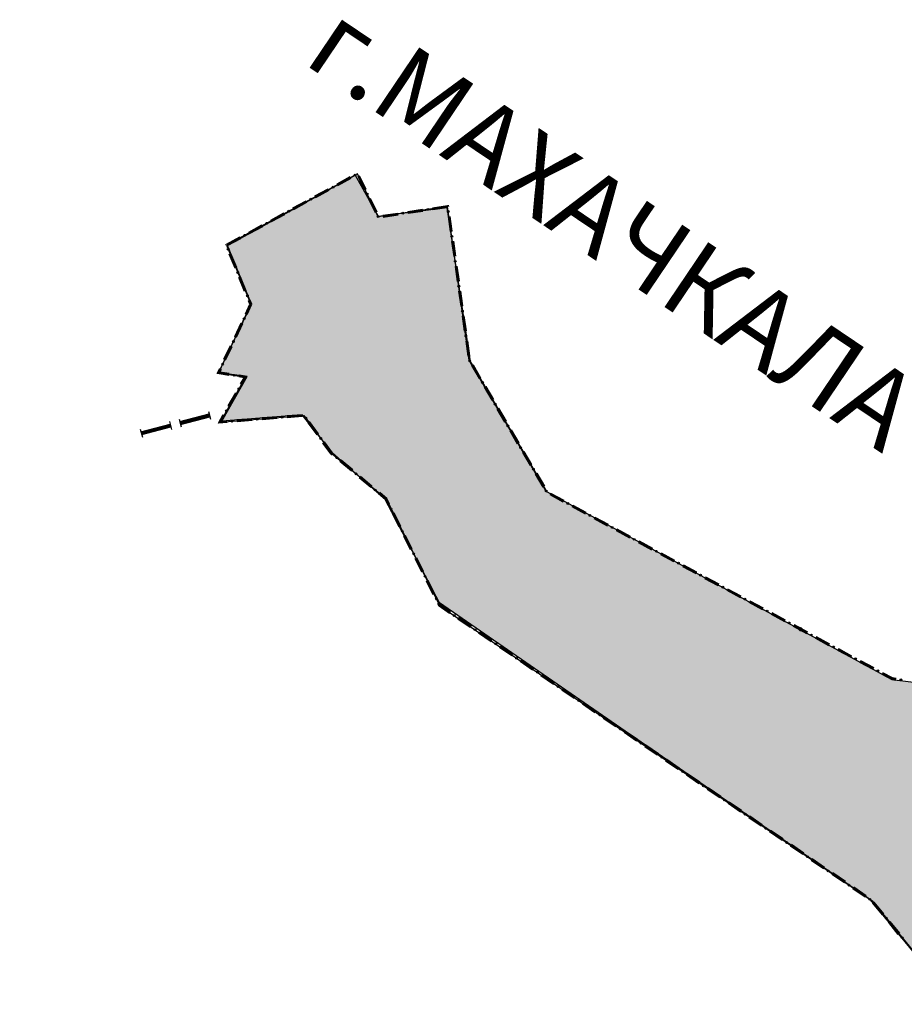
# Model space of a CAD drawing. Extents: x 8469202 to 8772528, y 4701563 to 4787329.
# Drawn here: x 8694805 to 8694932, y 4737820 to 4737962 of the extents above; entities that cross this region are included whole.
import ezdxf

# ---------------------------------------------------------------- set-up
doc = ezdxf.new("R2010")
doc.units = 0
doc.header["$MEASUREMENT"] = 0
doc.linetypes.add('CONTI', pattern=[0])
doc.layers.get('0').update_dxf_attribs({"linetype": 'CONTINUOUS'})
doc.layers.add('NAD_MDEFAULT', color=132, linetype='CONTI')
doc.layers.add('SIT_LDEFAULT', color=132, linetype='CONTI')
doc.styles.get("Standard").update_dxf_attribs({"font": 'TIMES.TTF', "height": 30})

msp = doc.modelspace()

# ---------------------------------------------------------------- hatches: boundary and pattern name
h = msp.add_hatch(color=5)
h.set_gradient(color1=(245, 184, 0), one_color=1, tint=1)
h.paths.add_polyline_path([(8694666.4, 4737668), (8694675.18, 4737685.63), (8694680.15, 4737694.65), (8694686.44, 4737710.62), (8694688.79, 4737713.14), (8694689.18, 4737714.46), (8694687.66, 4737715.81), (8694687.45, 4737716.92), (8694687.79, 4737718.21), (8694689.79, 4737718.43), (8694691.74, 4737718.25), (8694692.41, 4737721.29), (8694696.14, 4737721.29), (8694697.16, 4737725.67), (8694697.85, 4737728.45), (8694705.28, 4737728.56), (8694708.71, 4737728.61), (8694715.41, 4737730.62), (8694720.14, 4737729.24), (8694721.78, 4737729.27), (8694724.76, 4737729.27), (8694730.11, 4737729.77), (8694735.17, 4737729.43), (8694742.3, 4737727.23), (8694743.79, 4737727.18), (8694745.88, 4737727.13), (8694747.19, 4737727.09), (8694750.48, 4737727.49), (8694753.44, 4737727.88), (8694759.41, 4737727.91), (8694762.95, 4737727.38), (8694764.28, 4737726.45), (8694766.09, 4737725.13), (8694768.54, 4737723.01), (8694770.43, 4737723.24), (8694770.43, 4737724.73), (8694770.46, 4737728.61), (8694783.15, 4737724.69), (8694784.77, 4737724.45), (8694788.33, 4737724.01), (8694789.81, 4737723.84), (8694792.79, 4737723.84), (8694796.95, 4737727.23), (8694804.47, 4737721.34), (8694807.76, 4737727.78), (8694812.15, 4737730.25), (8694812.15, 4737733), (8694813.36, 4737734.49), (8694820.68, 4737730.53), (8694824.21, 4737729.33), (8694827.75, 4737728.17), (8694837.71, 4737725.85), (8694846.87, 4737726.54), (8694855.68, 4737728.06), (8694877.81, 4737721.84), (8694886.81, 4737718.89), (8694894.5, 4737718.72), (8694909.04, 4737715.38), (8694915.81, 4737716.1), (8694925.81, 4737709.1), (8694932.15, 4737710.63), (8694930.73, 4737767.85), (8694960.87, 4737761.53), (8694968.39, 4737767.21), (8694964.9, 4737788.68), (8694968.54, 4737797.93), (8694963.76, 4737806.36), (8694953.31, 4737811.01), (8694946.91, 4737826.3), (8694936.22, 4737824.28), (8694927.18, 4737835.25), (8694891.87, 4737859.53), (8694865.14, 4737877.99), (8694857.36, 4737892.86), (8694849.75, 4737899.57), (8694845.4, 4737905.08), (8694833.82, 4737904.15), (8694837.46, 4737910.59), (8694833.37, 4737911.1), (8694838.1, 4737920.97), (8694834.67, 4737929.42), (8694853.02, 4737939.58), (8694856.31, 4737933.64), (8694866.2, 4737934.92), (8694869.57, 4737912.72), (8694880.53, 4737894.04), (8694930.22, 4737866.98), (8694937.66, 4737866.07), (8694940.53, 4737862.23), (8694942.46, 4737859.69), (8694959.93, 4737848.64), (8694961.78, 4737835.06), (8694968.31, 4737834.07), (8694968.94, 4737829.93), (8694979.35, 4737830.8), (8694978.57, 4737841.5), (8694984.17, 4737839.98), (8694984.83, 4737840.06), (8694990.77, 4737834.07), (8694992.58, 4737815.18), (8695011.49, 4737806.05), (8695031.67, 4737827.43), (8695051.2, 4737818.85), (8695029.94, 4737787.74), (8695042.75, 4737775.81), (8695047.04, 4737774), (8695051.46, 4737771.3), (8695053.47, 4737768.19), (8695056.61, 4737767.97), (8695057.2, 4737769.99), (8695065.41, 4737772.18), (8695078.62, 4737760.28), (8695091.44, 4737773.97), (8695095.6, 4737771.16), (8695098.59, 4737771.16), (8695103.59, 4737772.64), (8695112.41, 4737778.24), (8695118.42, 4737782.15), (8695127.43, 4737788.79), (8695131.2, 4737790.54), (8695134.7, 4737789.73), (8695143.65, 4737786.85), (8695152.71, 4737788.96), (8695157.1, 4737779.27), (8695164.58, 4737768.8), (8695173.12, 4737751.04), (8695177.01, 4737736.94), (8695178.46, 4737729.33), (8695180.01, 4737719.16), (8695179.95, 4737706.62), (8695177.66, 4737672.08), (8695178.27, 4737651.35), (8695178.69, 4737618.37), (8695179.03, 4737573.9), (8695179.31, 4737567.94), (8695181.29, 4737538.16), (8695184, 4737517.44), (8695184.4, 4737514.16), (8695187.15, 4737510.84), (8695192.23, 4737498.25), (8695193.75, 4737492.02), (8695194.5, 4737489.13), (8695196.79, 4737484.95), (8695199.13, 4737471.12), (8695204.97, 4737458.86), (8695215.31, 4737439.85), (8695215.84, 4737438.78), (8695217.52, 4737437.32), (8695220.39, 4737429.6), (8695222.38, 4737424.46), (8695222.84, 4737423.87), (8695223.18, 4737423.6), (8695225.77, 4737421.87), (8695228.04, 4737417.16), (8695233.69, 4737405.13), (8695238.65, 4737399.17), (8695244.69, 4737391.77), (8695247.61, 4737388.17), (8695251.25, 4737384.44), (8695259.09, 4737372.99), (8695265.88, 4737366.72), (8695273.17, 4737361.52), (8695286.2, 4737356.76), (8695291.52, 4737356.65), (8695293.54, 4737358.85), (8695294.11, 4737359.32), (8695296.28, 4737360.99), (8695300.03, 4737360.74), (8695305.81, 4737358.98), (8695308.32, 4737358.63), (8695316.88, 4737357.31), (8695326.8, 4737357.31), (8695331.48, 4737356.93), (8695345.7, 4737352.86), (8695341.18, 4737342.43), (8695327.76, 4737341.55), (8695316.18, 4737342.66), (8695312.18, 4737345.49), (8695306.36, 4737347.88), (8695301.2, 4737348.65), (8695304.91, 4737337.61), (8695306.32, 4737326.2), (8695306.79, 4737319.5), (8695306.78, 4737318.76), (8695304.23, 4737317.7), (8695305.4, 4737315.11), (8695305.8, 4737311), (8695302.76, 4737305.99), (8695301.46, 4737302.35), (8695301.26, 4737298.6), (8695300.25, 4737295.95), (8695296.45, 4737294.75), (8695294.07, 4737294.18), (8695291.89, 4737288.64), (8695288.2, 4737288.95), (8695285.96, 4737291.91), (8695284.69, 4737296.79), (8695282.53, 4737288.66), (8695278.68, 4737285.12), (8695275.44, 4737279.93), (8695272.06, 4737273.13), (8695267.01, 4737274.49), (8695263.33, 4737273.96), (8695253.01, 4737268.58), (8695249.42, 4737265.43), (8695255.33, 4737260.95), (8695262.65, 4737256.34), (8695264.06, 4737255.84), (8695272.94, 4737253.26), (8695283.06, 4737250.64), (8695284.99, 4737250.47), (8695298.09, 4737249.44), (8695295.22, 4737245.54), (8695292.73, 4737235.36), (8695290.27, 4737228.01), (8695291.02, 4737224.2), (8695292.28, 4737220.41), (8695291.88, 4737216.91), (8695283.15, 4737187.59), (8695282.33, 4737174.71), (8695280.55, 4737170.38), (8695276.41, 4737165.53), (8695275.98, 4737164.92), (8695275.07, 4737163.73), (8695265.07, 4737158.23), (8695253, 4737150.65), (8695240.01, 4737146.92), (8695230.36, 4737149.16), (8695224.77, 4737146.88), (8695225.22, 4737137.49), (8695215.3, 4737136.46), (8695212.8, 4737141.54), (8695191.94, 4737138.25), (8695179.5, 4737139.13), (8695173.78, 4737118.82), (8695154.37, 4737152.18), (8695142.62, 4737179.12), (8695138.86, 4737186.59), (8695121.38, 4737184.51), (8695116.02, 4737184.57), (8695110.8, 4737184.78), (8695102.38, 4737185.13), (8695092.97, 4737187.26), (8695088.86, 4737188.19), (8695086.38, 4737190.6), (8695077.54, 4737189.43), (8695072.93, 4737186.67), (8695071.35, 4737184.28), (8695064.73, 4737188.75), (8695059.36, 4737188.85), (8695049.76, 4737185.59), (8695046.78, 4737185.49), (8695043.99, 4737185.72), (8695041.02, 4737188.73), (8695037.12, 4737192.46), (8695033.27, 4737193.52), (8695030.28, 4737193.86), (8695025.1, 4737193.03), (8695019.78, 4737190.42), (8695015.04, 4737186.25), (8695013, 4737184.11), (8695010.44, 4737183.3), (8695009.73, 4737183.15), (8695001.34, 4737178.24), (8694983.26, 4737166.62), (8694977.98, 4737161.13), (8694973.65, 4737151.76), (8694963.78, 4737170.44), (8694959.63, 4737168.32), (8694954.65, 4737161.07), (8694951.74, 4737155.18), (8694939.31, 4737146.46), (8694931.82, 4737141.31), (8694920.43, 4737128.53), (8694896.99, 4737117.24), (8694882.98, 4737121.82), (8694886.16, 4737126.3), (8694884.74, 4737130.76), (8694879.93, 4737137.76), (8694881.05, 4737143.22), (8694882.77, 4737147.35), (8694883.11, 4737160.01), (8694884.96, 4737162.7), (8694887.15, 4737166.77), (8694885.9, 4737170.94), (8694885.97, 4737174.66), (8694886.77, 4737177.23), (8694886.95, 4737181.4), (8694885.4, 4737185.11), (8694870.74, 4737191.4), (8694867.72, 4737189.13), (8694864.58, 4737185.02), (8694864.39, 4737184.79), (8694857.8, 4737187.66), (8694850.82, 4737193.02), (8694849.63, 4737194.92), (8694848.86, 4737197.3), (8694846.63, 4737198.08), (8694841.64, 4737196.46), (8694836.07, 4737197.9), (8694827.9, 4737196.25), (8694822.15, 4737204.26), (8694822.57, 4737208.89), (8694824.03, 4737213.9), (8694825.09, 4737217.78), (8694825.13, 4737224.69), (8694823.68, 4737234.64), (8694819.56, 4737245.63), (8694816, 4737245.24), (8694809.46, 4737241.13), (8694806.04, 4737239.64), (8694803.62, 4737237.25), (8694793.12, 4737234.25), (8694786.47, 4737233.37), (8694777.6, 4737229.09), (8694766.43, 4737223.73), (8694761.83, 4737223.63), (8694756.8, 4737225.48), (8694751.96, 4737230.14), (8694751.48, 4737230.71), (8694745.28, 4737238.75), (8694743.19, 4737245.41), (8694742.6, 4737254.01), (8694740.89, 4737258.52), (8694738.58, 4737271.74), (8694738.8, 4737277.7), (8694745.47, 4737287.52), (8694748.04, 4737290.8), (8694752.42, 4737294.85), (8694752.96, 4737295.35), (8694759.23, 4737297.76), (8694766.67, 4737298.34), (8694777.26, 4737299.16), (8694773.31, 4737314.45), (8694772.31, 4737318.29), (8694774.87, 4737321.05), (8694768.46, 4737331.07), (8694760.29, 4737326.71), (8694755.71, 4737332.87), (8694761.66, 4737341.41), (8694764.96, 4737346.91), (8694765.71, 4737351.62), (8694763.51, 4737358.22), (8694767.5, 4737362.93), (8694761.88, 4737371.72), (8694758.36, 4737365.14), (8694758.14, 4737364.7), (8694753.31, 4737369.56), (8694746.34, 4737367.34), (8694743.28, 4737372.49), (8694737.49, 4737373.8), (8694733.61, 4737375.36), (8694730.21, 4737376.72), (8694725.84, 4737380.94), (8694720.99, 4737386.01), (8694710.97, 4737397.65), (8694707.54, 4737401.7), (8694706.05, 4737399.82), (8694698.33, 4737400.61), (8694695.83, 4737401.08), (8694684.83, 4737403.12), (8694682.77, 4737404.64), (8694683.98, 4737410.79), (8694675.74, 4737413.2), (8694669.37, 4737417.8), (8694659.42, 4737413.36), (8694653.09, 4737411.49), (8694648.06, 4737412.08), (8694640.04, 4737417.14), (8694634.37, 4737417.4), (8694631.9, 4737417.97), (8694631.73, 4737420.09), (8694631.07, 4737421.67), (8694629.49, 4737420.35), (8694624.35, 4737419.81), (8694621.78, 4737420.8), (8694621.78, 4737423.81), (8694625.08, 4737428.29), (8694626.48, 4737431.58), (8694626.94, 4737438.58), (8694627.76, 4737453.18), (8694628, 4737456.89), (8694631.49, 4737468.31), (8694635.37, 4737479.6), (8694638.62, 4737489.05), (8694640.23, 4737499.07), (8694641.78, 4737502.46), (8694646.14, 4737506.53), (8694654.21, 4737510.41), (8694655.07, 4737511.01), (8694663.63, 4737517.75), (8694670.8, 4737523.07), (8694674.13, 4737529.24), (8694679.78, 4737536.7), (8694680.15, 4737538.45), (8694678.36, 4737543.77), (8694671.97, 4737542.77), (8694668.61, 4737556.85), (8694662.42, 4737570.35), (8694679.2, 4737594.58), (8694689.96, 4737610.18), (8694692.55, 4737625.8), (8694674.11, 4737655.8)])
h.paths.add_polyline_path([(8694778.89, 4737570.15), (8694810.83, 4737608.05), (8694811.47, 4737610.07), (8694813.89, 4737612.26), (8694815.77, 4737610.13), (8694817.97, 4737605.95), (8694823.23, 4737608.48), (8694827.81, 4737609.71), (8694830.48, 4737608.48), (8694831.78, 4737607.36), (8694833.44, 4737606.59), (8694835.04, 4737605.24), (8694841.19, 4737603.82), (8694844.8, 4737601.74), (8694852.68, 4737599.25), (8694860.06, 4737593.13), (8694871.31, 4737590.09), (8694874.92, 4737590.02), (8694876.54, 4737589.57), (8694881.36, 4737589.57), (8694884.66, 4737589.21), (8694894.93, 4737583.14), (8694897.42, 4737579.37), (8694902.76, 4737578.81), (8694903.21, 4737579.14), (8694906.12, 4737579.41), (8694907.4, 4737578.79), (8694909.22, 4737587.03), (8694909.22, 4737587.28), (8694915.77, 4737584.19), (8694917.27, 4737582.78), (8694917.32, 4737580.18), (8694917.97, 4737579.02), (8694918.96, 4737578.46), (8694919.54, 4737577.83), (8694919.6, 4737577.14), (8694919.88, 4737576.69), (8694920.08, 4737575.69), (8694917.98, 4737575.28), (8694917.64, 4737575.31), (8694916.84, 4737575.65), (8694916.07, 4737575.88), (8694915.64, 4737576.1), (8694913.69, 4737576.24), (8694910.84, 4737573.81), (8694909.81, 4737573.38), (8694908.69, 4737572.75), (8694906.66, 4737571.92), (8694905.35, 4737571.49), (8694904, 4737571.15), (8694899.8, 4737570.51), (8694898.43, 4737570.3), (8694898.05, 4737568.54), (8694897.92, 4737567.56), (8694895.47, 4737560.18), (8694894.35, 4737551.07), (8694897.04, 4737543.93), (8694901.66, 4737529.9), (8694900.71, 4737527.58), (8694900.75, 4737525.77), (8694896.54, 4737521.35), (8694889.83, 4737518.55), (8694881.84, 4737512.19), (8694875.31, 4737512.15), (8694872, 4737510.51), (8694866.88, 4737510.72), (8694856.92, 4737507.8), (8694855.05, 4737508.26), (8694828.8, 4737507.56), (8694811.2, 4737504.26), (8694806.72, 4737506.01), (8694801.36, 4737506.59), (8694800.56, 4737506.18), (8694799.12, 4737506.76), (8694795.72, 4737511.01), (8694791.41, 4737514.41), (8694788.73, 4737521.24), (8694786.22, 4737530.03), (8694783.23, 4737533.25), (8694772.02, 4737547.33), (8694772.02, 4737547.55), (8694771.88, 4737562.24), (8694771.74, 4737565.17), (8694770.83, 4737568.51)], flags=16)
h.paths.add_polyline_path([(8694933.46, 4737574.65), (8694941.31, 4737570.92), (8694943.83, 4737572.44), (8694949.2, 4737575.64), (8694954.66, 4737581.86), (8694961.49, 4737585.98), (8694963.74, 4737588.36), (8694960.56, 4737595.7), (8694963.24, 4737600.11), (8694961.83, 4737602.68), (8694959.8, 4737608.52), (8694958.27, 4737612.22), (8694957.61, 4737616.97), (8694958.43, 4737620.94), (8694956.38, 4737624.66), (8694956.04, 4737625.79), (8694955.25, 4737626.37), (8694951.23, 4737629.46), (8694935.8, 4737637.05), (8694933.69, 4737642.22), (8694931.07, 4737641.7), (8694918.37, 4737644.55), (8694915.65, 4737642.91), (8694908, 4737642.84), (8694897.53, 4737642.69), (8694898.77, 4737637.49), (8694906.93, 4737629.1), (8694900.81, 4737624.49), (8694900.27, 4737617.82), (8694900.19, 4737616.79), (8694900.54, 4737616.44), (8694901.29, 4737615.24), (8694901.52, 4737614.96), (8694902.28, 4737614.04), (8694902.39, 4737613.93), (8694904.28, 4737612.16), (8694904.58, 4737611.92), (8694910.88, 4737608.21), (8694913.58, 4737606.58), (8694915.21, 4737606.34), (8694915.48, 4737606.31), (8694917.22, 4737605.88), (8694917.36, 4737605.82), (8694917.92, 4737605.52), (8694918.78, 4737605.56), (8694919.06, 4737605.46), (8694922.29, 4737604.47), (8694920.27, 4737596.44), (8694919.08, 4737589.9), (8694918.98, 4737589.88), (8694918.68, 4737588.75), (8694919.43, 4737586.04), (8694920.16, 4737586.05), (8694921.05, 4737586.37), (8694921.74, 4737586.48), (8694922.57, 4737586.2), (8694922.99, 4737585.99), (8694923.08, 4737585.76), (8694922.89, 4737585.55), (8694922.51, 4737585.46), (8694922.36, 4737585.1), (8694922.46, 4737584.58), (8694922.51, 4737584.09), (8694925.63, 4737580.91), (8694931.76, 4737575.45)], flags=16)

# ---------------------------------------------------------------- linework, layer by layer
at = {"color": 32, "lineweight": 30, "flags": 128}
msp.add_lwpolyline([(8694936.22, 4737824.28), (8694927.18, 4737835.25), (8694891.87, 4737859.53), (8694865.14, 4737877.99), (8694857.36, 4737892.86), (8694849.75, 4737899.57), (8694845.4, 4737905.08), (8694833.82, 4737904.15), (8694837.46, 4737910.59), (8694833.37, 4737911.1), (8694838.1, 4737920.97), (8694834.67, 4737929.42), (8694853.02, 4737939.58), (8694856.31, 4737933.64), (8694866.2, 4737934.92), (8694869.57, 4737912.72), (8694880.53, 4737894.04), (8694930.22, 4737866.98), (8694937.66, 4737866.07)], dxfattribs=at)
at = {"layer": 'SIT_LDEFAULT', "color": 32}
for p, q in [((8694853.36, 4737939.76), (8694834.51, 4737929.48)), ((8694850.41, 4737938.31), (8694852.32, 4737939.35)), ((8694850.45, 4737938.25), (8694852.35, 4737939.29)), ((8694850.48, 4737938.19), (8694852.38, 4737939.23)), ((8694856.35, 4737933.55), (8694853.36, 4737939.76)), ((8694853.39, 4737939.4), (8694854.33, 4737937.44)), ((8694853.45, 4737939.43), (8694854.39, 4737937.47)), ((8694853.5, 4737939.46), (8694854.45, 4737937.5)), ((8694853.56, 4737939.48), (8694854.51, 4737937.53)), ((8694853.62, 4737939.51), (8694854.57, 4737937.56)), ((8694850.51, 4737938.13), (8694852.42, 4737939.17)), ((8694850.54, 4737938.08), (8694852.45, 4737939.12)), ((8694847.24, 4737936.57), (8694849.14, 4737937.61)), ((8694847.27, 4737936.51), (8694849.17, 4737937.56)), ((8694847.3, 4737936.46), (8694849.21, 4737937.5)), ((8694847.33, 4737936.4), (8694849.24, 4737937.44)), ((8694847.36, 4737936.34), (8694849.27, 4737937.38)), ((8694844.06, 4737934.84), (8694845.96, 4737935.88)), ((8694844.09, 4737934.78), (8694846, 4737935.82)), ((8694844.12, 4737934.72), (8694846.03, 4737935.76)), ((8694844.15, 4737934.67), (8694846.06, 4737935.71)), ((8694844.18, 4737934.61), (8694846.09, 4737935.65)), ((8694854.96, 4737936.14), (8694855.9, 4737934.18)), ((8694855.02, 4737936.17), (8694855.96, 4737934.21)), ((8694855.08, 4737936.19), (8694856.02, 4737934.24)), ((8694855.14, 4737936.22), (8694856.08, 4737934.27)), ((8694855.19, 4737936.25), (8694856.14, 4737934.29)), ((8694866.31, 4737935.07), (8694856.35, 4737933.55)), ((8694864.17, 4737934.87), (8694866.31, 4737935.2)), ((8694864.18, 4737934.81), (8694866.32, 4737935.14)), ((8694864.19, 4737934.74), (8694866.31, 4737935.07)), ((8694864.2, 4737934.68), (8694866.26, 4737934.99)), ((8694869.45, 4737912.93), (8694866.31, 4737935.07)), ((8694866.31, 4737935.07), (8694866.32, 4737935.05)), ((8694866.37, 4737935.14), (8694866.38, 4737935.06)), ((8694866.42, 4737935.22), (8694866.45, 4737935.07)), ((8694840.88, 4737933.1), (8694842.78, 4737934.14)), ((8694840.91, 4737933.05), (8694842.82, 4737934.09)), ((8694840.94, 4737932.99), (8694842.85, 4737934.03)), ((8694840.97, 4737932.93), (8694842.88, 4737933.97)), ((8694841, 4737932.88), (8694842.91, 4737933.92)), ((8694857.01, 4737933.78), (8694859.15, 4737934.11)), ((8694857.02, 4737933.71), (8694859.16, 4737934.04)), ((8694857.03, 4737933.65), (8694859.17, 4737933.98)), ((8694857.04, 4737933.59), (8694859.18, 4737933.91)), ((8694857.05, 4737933.52), (8694859.19, 4737933.85)), ((8694860.59, 4737934.33), (8694862.73, 4737934.65)), ((8694860.6, 4737934.26), (8694862.74, 4737934.59)), ((8694860.61, 4737934.2), (8694862.75, 4737934.52)), ((8694860.62, 4737934.13), (8694862.76, 4737934.46)), ((8694860.63, 4737934.07), (8694862.77, 4737934.4)), ((8694864.21, 4737934.61), (8694866.2, 4737934.92)), ((8694866.39, 4737933.6), (8694866.69, 4737931.45)), ((8694866.45, 4737933.61), (8694866.76, 4737931.45)), ((8694866.52, 4737933.61), (8694866.82, 4737931.46)), ((8694866.58, 4737933.62), (8694866.89, 4737931.47)), ((8694866.65, 4737933.63), (8694866.95, 4737931.48)), ((8694837.7, 4737931.37), (8694839.61, 4737932.41)), ((8694837.73, 4737931.31), (8694839.64, 4737932.35)), ((8694837.76, 4737931.26), (8694839.67, 4737932.3)), ((8694837.79, 4737931.2), (8694839.7, 4737932.24)), ((8694837.82, 4737931.14), (8694839.73, 4737932.18)), ((8694834.35, 4737929.51), (8694834.34, 4737929.54)), ((8694834.51, 4737929.48), (8694838.02, 4737920.97)), ((8694834.52, 4737929.64), (8694836.43, 4737930.68)), ((8694834.55, 4737929.58), (8694836.46, 4737930.62)), ((8694834.58, 4737929.52), (8694836.49, 4737930.56)), ((8694834.61, 4737929.47), (8694836.52, 4737930.51)), ((8694834.67, 4737929.42), (8694836.55, 4737930.45)), ((8694866.9, 4737930.01), (8694867.2, 4737927.86)), ((8694866.96, 4737930.02), (8694867.27, 4737927.87)), ((8694867.03, 4737930.03), (8694867.33, 4737927.88)), ((8694867.09, 4737930.04), (8694867.4, 4737927.89)), ((8694867.16, 4737930.05), (8694867.46, 4737927.9)), ((8694835.74, 4737926.17), (8694834.91, 4737928.17)), ((8694835.8, 4737926.19), (8694834.97, 4737928.2)), ((8694835.86, 4737926.22), (8694835.03, 4737928.22)), ((8694835.92, 4737926.24), (8694835.09, 4737928.25)), ((8694835.98, 4737926.27), (8694835.15, 4737928.27)), ((8694867.6, 4737926.45), (8694867.9, 4737924.3)), ((8694867.66, 4737926.46), (8694867.97, 4737924.31)), ((8694867.41, 4737926.43), (8694867.71, 4737924.27)), ((8694867.47, 4737926.44), (8694867.77, 4737924.28)), ((8694867.53, 4737926.44), (8694867.84, 4737924.29)), ((8694837.12, 4737922.82), (8694836.29, 4737924.83)), ((8694837.18, 4737922.84), (8694836.35, 4737924.85)), ((8694837.24, 4737922.87), (8694836.41, 4737924.88)), ((8694837.3, 4737922.89), (8694836.47, 4737924.9)), ((8694837.36, 4737922.92), (8694836.53, 4737924.93)), ((8694867.91, 4737922.84), (8694868.22, 4737920.69)), ((8694867.98, 4737922.85), (8694868.28, 4737920.7)), ((8694868.04, 4737922.86), (8694868.35, 4737920.71)), ((8694868.11, 4737922.87), (8694868.41, 4737920.72)), ((8694868.17, 4737922.88), (8694868.48, 4737920.73)), ((8694838.02, 4737920.97), (8694833.37, 4737911.1)), ((8694837.24, 4737919.61), (8694837.88, 4737920.98)), ((8694837.3, 4737919.58), (8694837.95, 4737920.98)), ((8694837.36, 4737919.55), (8694838.02, 4737920.97)), ((8694837.41, 4737919.53), (8694838.1, 4737920.97)), ((8694837.47, 4737919.5), (8694838.17, 4737920.97)), ((8694837.88, 4737920.98), (8694837.67, 4737921.48)), ((8694837.95, 4737920.98), (8694837.73, 4737921.51)), ((8694838.02, 4737920.97), (8694837.79, 4737921.53)), ((8694838.1, 4737920.97), (8694837.85, 4737921.56)), ((8694838.17, 4737920.97), (8694837.91, 4737921.58)), ((8694835.69, 4737916.33), (8694836.62, 4737918.3)), ((8694835.75, 4737916.31), (8694836.68, 4737918.27)), ((8694835.81, 4737916.28), (8694836.74, 4737918.24)), ((8694835.87, 4737916.25), (8694836.8, 4737918.22)), ((8694835.93, 4737916.22), (8694836.86, 4737918.19)), ((8694868.42, 4737919.26), (8694868.73, 4737917.1)), ((8694868.49, 4737919.26), (8694868.79, 4737917.11)), ((8694868.55, 4737919.27), (8694868.85, 4737917.12)), ((8694868.61, 4737919.28), (8694868.92, 4737917.13)), ((8694868.68, 4737919.29), (8694868.98, 4737917.14)), ((8694868.93, 4737915.67), (8694869.23, 4737913.52)), ((8694868.99, 4737915.68), (8694869.3, 4737913.53)), ((8694869.06, 4737915.69), (8694869.36, 4737913.54)), ((8694869.12, 4737915.7), (8694869.43, 4737913.55)), ((8694869.19, 4737915.71), (8694869.49, 4737913.56)), ((8694834.15, 4737913.06), (8694835.08, 4737915.02)), ((8694834.21, 4737913.03), (8694835.14, 4737915)), ((8694834.27, 4737913), (8694835.19, 4737914.97)), ((8694834.33, 4737912.97), (8694835.25, 4737914.94)), ((8694834.39, 4737912.95), (8694835.31, 4737914.91)), ((8694880.59, 4737893.94), (8694869.45, 4737912.93)), ((8694869.98, 4737912.28), (8694871.08, 4737910.4)), ((8694833.18, 4737911), (8694833.53, 4737911.75)), ((8694834.86, 4737910.74), (8694833.18, 4737911)), ((8694833.28, 4737911.05), (8694833.59, 4737911.72)), ((8694834.87, 4737910.8), (8694833.28, 4737911.05)), ((8694833.37, 4737911.1), (8694833.65, 4737911.69)), ((8694833.37, 4737911.1), (8694837.25, 4737910.49)), ((8694834.88, 4737910.87), (8694833.37, 4737911.1)), ((8694833.47, 4737911.15), (8694833.71, 4737911.66)), ((8694834.89, 4737910.93), (8694833.47, 4737911.15)), ((8694833.57, 4737911.21), (8694833.77, 4737911.64)), ((8694834.9, 4737911), (8694833.57, 4737911.21)), ((8694869.76, 4737912.14), (8694870.86, 4737910.27)), ((8694869.81, 4737912.18), (8694870.91, 4737910.3)), ((8694869.87, 4737912.21), (8694870.97, 4737910.34)), ((8694869.93, 4737912.24), (8694871.03, 4737910.37)), ((8694837.25, 4737910.49), (8694833.58, 4737904)), ((8694837.05, 4737910.39), (8694836.29, 4737910.51)), ((8694837.15, 4737910.44), (8694836.3, 4737910.58)), ((8694837.25, 4737910.49), (8694836.31, 4737910.64)), ((8694837.36, 4737910.54), (8694836.32, 4737910.71)), ((8694837.46, 4737910.59), (8694836.33, 4737910.77)), ((8694836.54, 4737909.5), (8694837.05, 4737910.39)), ((8694836.6, 4737909.47), (8694837.15, 4737910.44)), ((8694836.66, 4737909.43), (8694837.25, 4737910.49)), ((8694836.71, 4737909.4), (8694837.36, 4737910.54)), ((8694836.77, 4737909.37), (8694837.46, 4737910.59)), ((8694834.76, 4737906.35), (8694835.83, 4737908.24)), ((8694834.82, 4737906.31), (8694835.89, 4737908.21)), ((8694834.87, 4737906.28), (8694835.94, 4737908.17)), ((8694834.93, 4737906.25), (8694836, 4737908.14)), ((8694834.99, 4737906.22), (8694836.06, 4737908.11)), ((8694871.59, 4737909.02), (8694872.69, 4737907.15)), ((8694871.65, 4737909.05), (8694872.75, 4737907.18)), ((8694871.7, 4737909.09), (8694872.8, 4737907.21)), ((8694871.76, 4737909.12), (8694872.86, 4737907.25)), ((8694871.81, 4737909.15), (8694872.91, 4737907.28)), ((8694827.8, 4737904.1), (8694832, 4737905.2)), ((8694831.91, 4737905.55), (8694832.21, 4737904.43)), ((8694873.42, 4737905.9), (8694874.52, 4737904.02)), ((8694873.48, 4737905.93), (8694874.58, 4737904.06)), ((8694873.53, 4737905.96), (8694874.63, 4737904.09)), ((8694873.59, 4737906), (8694874.69, 4737904.12)), ((8694873.65, 4737906.03), (8694874.75, 4737904.16)), ((8694826.31, 4737904.08), (8694826.6, 4737902.96)), ((8694827.71, 4737904.45), (8694828, 4737903.33)), ((8694827.83, 4737903.99), (8694832.03, 4737905.09)), ((8694827.86, 4737903.89), (8694832.06, 4737904.99)), ((8694827.88, 4737903.78), (8694832.09, 4737904.88)), ((8694827.91, 4737903.68), (8694832.11, 4737904.78)), ((8694833.35, 4737903.85), (8694834.04, 4737905.09)), ((8694834.59, 4737903.95), (8694833.35, 4737903.85)), ((8694833.46, 4737903.93), (8694834.1, 4737905.05)), ((8694834.58, 4737904.02), (8694833.46, 4737903.93)), ((8694833.58, 4737904), (8694834.16, 4737905.02)), ((8694833.58, 4737904), (8694845.66, 4737904.97)), ((8694834.58, 4737904.08), (8694833.58, 4737904)), ((8694833.7, 4737904.08), (8694834.21, 4737904.99)), ((8694834.57, 4737904.15), (8694833.7, 4737904.08)), ((8694833.82, 4737904.15), (8694834.27, 4737904.96)), ((8694834.57, 4737904.21), (8694833.82, 4737904.15)), ((8694838.18, 4737904.5), (8694836.01, 4737904.33)), ((8694838.18, 4737904.44), (8694836.02, 4737904.26)), ((8694838.19, 4737904.37), (8694836.02, 4737904.2)), ((8694838.19, 4737904.31), (8694836.03, 4737904.13)), ((8694838.2, 4737904.24), (8694836.03, 4737904.07)), ((8694841.79, 4737904.79), (8694839.62, 4737904.62)), ((8694841.79, 4737904.72), (8694839.63, 4737904.55)), ((8694841.8, 4737904.66), (8694839.63, 4737904.49)), ((8694841.8, 4737904.59), (8694839.64, 4737904.42)), ((8694841.81, 4737904.53), (8694839.64, 4737904.36)), ((8694845.4, 4737905.08), (8694843.23, 4737904.91)), ((8694845.4, 4737905.01), (8694843.23, 4737904.84)), ((8694845.41, 4737904.95), (8694843.24, 4737904.78)), ((8694845.41, 4737904.88), (8694843.25, 4737904.71)), ((8694845.42, 4737904.82), (8694843.25, 4737904.65)), ((8694845.66, 4737904.97), (8694849.66, 4737899.48)), ((8694847.54, 4737902.17), (8694846.26, 4737903.93)), ((8694847.59, 4737902.21), (8694846.31, 4737903.97)), ((8694847.64, 4737902.25), (8694846.36, 4737904.01)), ((8694847.69, 4737902.29), (8694846.42, 4737904.04)), ((8694847.75, 4737902.33), (8694846.47, 4737904.08)), ((8694822.1, 4737902.98), (8694822.4, 4737901.86)), ((8694822.2, 4737902.63), (8694826.4, 4737903.73)), ((8694822.22, 4737902.52), (8694826.43, 4737903.62)), ((8694822.25, 4737902.42), (8694826.46, 4737903.52)), ((8694822.28, 4737902.31), (8694826.48, 4737903.41)), ((8694822.31, 4737902.21), (8694826.51, 4737903.31)), ((8694875.26, 4737902.77), (8694876.35, 4737900.9)), ((8694875.31, 4737902.81), (8694876.41, 4737900.93)), ((8694875.37, 4737902.84), (8694876.47, 4737900.97)), ((8694875.42, 4737902.87), (8694876.52, 4737901)), ((8694875.48, 4737902.91), (8694876.58, 4737901.03)), ((8694849.56, 4737899.39), (8694848.39, 4737901)), ((8694849.61, 4737899.43), (8694848.44, 4737901.04)), ((8694849.66, 4737899.48), (8694848.49, 4737901.08)), ((8694849.7, 4737899.52), (8694848.55, 4737901.12)), ((8694849.75, 4737899.57), (8694848.6, 4737901.15)), ((8694849.85, 4737899.4), (8694849.7, 4737899.52)), ((8694849.89, 4737899.45), (8694849.75, 4737899.57)), ((8694877.09, 4737899.65), (8694878.19, 4737897.78)), ((8694877.14, 4737899.69), (8694878.24, 4737897.81)), ((8694877.2, 4737899.72), (8694878.3, 4737897.84)), ((8694877.26, 4737899.75), (8694878.36, 4737897.88)), ((8694877.31, 4737899.78), (8694878.41, 4737897.91)), ((8694849.72, 4737899.25), (8694849.56, 4737899.39)), ((8694849.76, 4737899.3), (8694849.61, 4737899.43)), ((8694849.66, 4737899.48), (8694857.46, 4737892.95)), ((8694849.81, 4737899.35), (8694849.66, 4737899.48)), ((8694852.5, 4737896.93), (8694850.83, 4737898.32)), ((8694852.54, 4737896.98), (8694850.88, 4737898.37)), ((8694852.58, 4737897.03), (8694850.92, 4737898.42)), ((8694852.63, 4737897.08), (8694850.96, 4737898.47)), ((8694852.67, 4737897.13), (8694851, 4737898.52)), ((8694855.28, 4737894.61), (8694853.61, 4737896)), ((8694855.32, 4737894.66), (8694853.65, 4737896.05)), ((8694855.36, 4737894.71), (8694853.69, 4737896.1)), ((8694855.4, 4737894.76), (8694853.74, 4737896.15)), ((8694855.44, 4737894.81), (8694853.78, 4737896.2)), ((8694878.92, 4737896.53), (8694880.02, 4737894.66)), ((8694878.98, 4737896.56), (8694880.08, 4737894.69)), ((8694879.03, 4737896.6), (8694880.13, 4737894.72)), ((8694879.09, 4737896.63), (8694880.19, 4737894.75)), ((8694879.15, 4737896.66), (8694880.25, 4737894.79)), ((8694857.57, 4737893.03), (8694856.55, 4737893.88)), ((8694857.36, 4737892.86), (8694856.39, 4737893.68)), ((8694857.41, 4737892.91), (8694856.43, 4737893.73)), ((8694857.46, 4737892.95), (8694856.47, 4737893.78)), ((8694857.51, 4737892.99), (8694856.51, 4737893.83)), ((8694857.74, 4737892.1), (8694857.36, 4737892.86)), ((8694857.8, 4737892.13), (8694857.41, 4737892.91)), ((8694857.46, 4737892.95), (8694865.2, 4737877.59)), ((8694857.86, 4737892.16), (8694857.46, 4737892.95)), ((8694857.92, 4737892.19), (8694857.51, 4737892.99)), ((8694857.97, 4737892.22), (8694857.57, 4737893.03)), ((8694881.01, 4737893.57), (8694882.92, 4737892.53)), ((8694881.04, 4737893.62), (8694882.95, 4737892.59)), ((8694881.07, 4737893.68), (8694882.98, 4737892.65)), ((8694881.1, 4737893.74), (8694883.01, 4737892.71)), ((8694881.13, 4737893.8), (8694883.04, 4737892.76)), ((8694884.19, 4737891.85), (8694886.1, 4737890.81)), ((8694884.22, 4737891.9), (8694886.13, 4737890.87)), ((8694884.25, 4737891.96), (8694886.17, 4737890.93)), ((8694884.28, 4737892.02), (8694886.2, 4737890.99)), ((8694884.32, 4737892.08), (8694886.23, 4737891.04)), ((8694859.37, 4737888.87), (8694858.39, 4737890.81)), ((8694859.43, 4737888.9), (8694858.45, 4737890.84)), ((8694859.49, 4737888.93), (8694858.51, 4737890.87)), ((8694859.55, 4737888.96), (8694858.57, 4737890.9)), ((8694859.6, 4737888.99), (8694858.63, 4737890.93)), ((8694887.38, 4737890.13), (8694889.29, 4737889.09)), ((8694887.41, 4737890.18), (8694889.32, 4737889.15)), ((8694887.44, 4737890.24), (8694889.35, 4737889.21)), ((8694887.47, 4737890.3), (8694889.38, 4737889.26)), ((8694887.5, 4737890.35), (8694889.41, 4737889.32)), ((8694890.56, 4737888.4), (8694892.48, 4737887.37)), ((8694890.59, 4737888.46), (8694892.51, 4737887.43)), ((8694890.63, 4737888.52), (8694892.54, 4737887.49)), ((8694890.66, 4737888.58), (8694892.57, 4737887.54)), ((8694890.69, 4737888.63), (8694892.6, 4737887.6)), ((8694861, 4737885.63), (8694860.02, 4737887.57)), ((8694861.06, 4737885.66), (8694860.08, 4737887.6)), ((8694861.12, 4737885.69), (8694860.14, 4737887.63)), ((8694861.18, 4737885.72), (8694860.2, 4737887.66)), ((8694861.23, 4737885.75), (8694860.26, 4737887.69)), ((8694893.81, 4737886.8), (8694895.72, 4737885.77)), ((8694893.84, 4737886.86), (8694895.75, 4737885.82)), ((8694893.87, 4737886.91), (8694895.79, 4737885.88)), ((8694893.75, 4737886.68), (8694895.66, 4737885.65)), ((8694893.78, 4737886.74), (8694895.69, 4737885.71)), ((8694862.63, 4737882.4), (8694861.65, 4737884.34)), ((8694862.69, 4737882.43), (8694861.71, 4737884.37)), ((8694862.75, 4737882.46), (8694861.77, 4737884.4)), ((8694862.81, 4737882.49), (8694861.83, 4737884.43)), ((8694862.86, 4737882.52), (8694861.89, 4737884.46)), ((8694896.94, 4737884.96), (8694898.85, 4737883.93)), ((8694896.97, 4737885.02), (8694898.88, 4737883.99)), ((8694897, 4737885.08), (8694898.91, 4737884.04)), ((8694897.03, 4737885.13), (8694898.94, 4737884.1)), ((8694897.06, 4737885.19), (8694898.97, 4737884.16)), ((8694900.12, 4737883.24), (8694902.03, 4737882.21)), ((8694900.15, 4737883.3), (8694902.06, 4737882.27)), ((8694900.18, 4737883.36), (8694902.1, 4737882.32)), ((8694900.21, 4737883.41), (8694902.13, 4737882.38)), ((8694900.25, 4737883.47), (8694902.16, 4737882.44)), ((8694864.26, 4737879.17), (8694863.28, 4737881.11)), ((8694864.32, 4737879.2), (8694863.34, 4737881.14)), ((8694864.38, 4737879.23), (8694863.4, 4737881.17)), ((8694864.43, 4737879.26), (8694863.46, 4737881.2)), ((8694864.49, 4737879.28), (8694863.52, 4737881.23)), ((8694903.31, 4737881.52), (8694905.22, 4737880.49)), ((8694903.34, 4737881.58), (8694905.25, 4737880.55)), ((8694903.37, 4737881.64), (8694905.28, 4737880.6)), ((8694903.4, 4737881.69), (8694905.31, 4737880.66)), ((8694903.43, 4737881.75), (8694905.34, 4737880.72)), ((8694906.49, 4737879.8), (8694908.41, 4737878.77)), ((8694906.52, 4737879.86), (8694908.44, 4737878.82)), ((8694906.56, 4737879.91), (8694908.47, 4737878.88)), ((8694906.59, 4737879.97), (8694908.5, 4737878.94)), ((8694906.62, 4737880.03), (8694908.53, 4737879)), ((8694909.8, 4737878.31), (8694911.71, 4737877.28)), ((8694865.1, 4737877.5), (8694864.91, 4737877.87)), ((8694865.15, 4737877.54), (8694864.97, 4737877.9)), ((8694865.2, 4737877.59), (8694865.03, 4737877.93)), ((8694865.25, 4737877.63), (8694865.09, 4737877.96)), ((8694866.6, 4737876.47), (8694865.1, 4737877.5)), ((8694865.3, 4737877.68), (8694865.14, 4737877.99)), ((8694866.64, 4737876.53), (8694865.15, 4737877.54)), ((8694865.2, 4737877.59), (8694927.42, 4737835.08)), ((8694866.68, 4737876.58), (8694865.2, 4737877.59)), ((8694866.71, 4737876.63), (8694865.25, 4737877.63)), ((8694866.75, 4737876.69), (8694865.3, 4737877.68)), ((8694909.68, 4737878.08), (8694911.59, 4737877.05)), ((8694909.71, 4737878.14), (8694911.62, 4737877.1)), ((8694909.74, 4737878.19), (8694911.65, 4737877.16)), ((8694909.77, 4737878.25), (8694911.68, 4737877.22)), ((8694869.59, 4737874.43), (8694867.8, 4737875.66)), ((8694869.63, 4737874.48), (8694867.84, 4737875.71)), ((8694869.67, 4737874.54), (8694867.87, 4737875.76)), ((8694869.7, 4737874.59), (8694867.91, 4737875.82)), ((8694869.74, 4737874.65), (8694867.95, 4737875.87)), ((8694912.87, 4737876.36), (8694914.78, 4737875.33)), ((8694912.9, 4737876.42), (8694914.81, 4737875.38)), ((8694912.93, 4737876.47), (8694914.84, 4737875.44)), ((8694912.96, 4737876.53), (8694914.87, 4737875.5)), ((8694912.99, 4737876.59), (8694914.9, 4737875.55)), ((8694916.05, 4737874.64), (8694917.96, 4737873.6)), ((8694916.08, 4737874.69), (8694917.99, 4737873.66)), ((8694916.11, 4737874.75), (8694918.02, 4737873.72)), ((8694916.14, 4737874.81), (8694918.06, 4737873.78)), ((8694916.18, 4737874.87), (8694918.09, 4737873.83)), ((8694872.58, 4737872.39), (8694870.79, 4737873.61)), ((8694872.62, 4737872.44), (8694870.83, 4737873.67)), ((8694872.66, 4737872.5), (8694870.86, 4737873.72)), ((8694872.69, 4737872.55), (8694870.9, 4737873.77)), ((8694872.73, 4737872.6), (8694870.94, 4737873.83)), ((8694919.24, 4737872.92), (8694921.15, 4737871.88)), ((8694919.27, 4737872.97), (8694921.18, 4737871.94)), ((8694919.3, 4737873.03), (8694921.21, 4737872)), ((8694919.33, 4737873.09), (8694921.24, 4737872.06)), ((8694919.36, 4737873.15), (8694921.27, 4737872.11)), ((8694875.57, 4737870.35), (8694873.78, 4737871.57)), ((8694875.61, 4737870.4), (8694873.82, 4737871.62)), ((8694875.65, 4737870.45), (8694873.85, 4737871.68)), ((8694875.68, 4737870.51), (8694873.89, 4737871.73)), ((8694875.72, 4737870.56), (8694873.93, 4737871.79)), ((8694922.42, 4737871.2), (8694924.33, 4737870.16)), ((8694922.45, 4737871.25), (8694924.37, 4737870.22)), ((8694922.48, 4737871.31), (8694924.4, 4737870.28)), ((8694922.52, 4737871.37), (8694924.43, 4737870.33)), ((8694922.55, 4737871.42), (8694924.46, 4737870.39)), ((8694878.56, 4737868.3), (8694876.77, 4737869.53)), ((8694878.6, 4737868.36), (8694876.81, 4737869.58)), ((8694878.64, 4737868.41), (8694876.84, 4737869.64)), ((8694878.67, 4737868.46), (8694876.88, 4737869.69)), ((8694878.71, 4737868.52), (8694876.92, 4737869.74)), ((8694925.61, 4737869.47), (8694927.52, 4737868.44)), ((8694925.64, 4737869.53), (8694927.55, 4737868.5)), ((8694925.67, 4737869.59), (8694927.58, 4737868.56)), ((8694925.7, 4737869.65), (8694927.61, 4737868.61)), ((8694925.73, 4737869.7), (8694927.64, 4737868.67)), ((8694881.55, 4737866.26), (8694879.76, 4737867.49)), ((8694881.59, 4737866.31), (8694879.8, 4737867.54)), ((8694881.63, 4737866.37), (8694879.83, 4737867.59)), ((8694881.66, 4737866.42), (8694879.87, 4737867.65)), ((8694881.7, 4737866.48), (8694879.91, 4737867.7)), ((8694928.79, 4737867.75), (8694930.22, 4737866.98)), ((8694928.83, 4737867.81), (8694930.24, 4737867.05)), ((8694928.86, 4737867.87), (8694930.26, 4737867.11)), ((8694928.89, 4737867.93), (8694930.28, 4737867.17)), ((8694928.92, 4737867.98), (8694930.3, 4737867.23)), ((8694930.22, 4737866.98), (8694930.81, 4737866.89)), ((8694930.24, 4737867.05), (8694930.82, 4737866.95)), ((8694930.26, 4737867.11), (8694930.83, 4737867.02)), ((8694930.28, 4737867.17), (8694930.84, 4737867.08)), ((8694930.3, 4737867.23), (8694930.85, 4737867.15)), ((8694884.62, 4737864.33), (8694882.82, 4737865.55)), ((8694884.65, 4737864.38), (8694882.86, 4737865.6)), ((8694884.69, 4737864.43), (8694882.9, 4737865.66)), ((8694884.54, 4737864.22), (8694882.75, 4737865.44)), ((8694884.58, 4737864.27), (8694882.79, 4737865.5)), ((8694887.53, 4737862.18), (8694885.74, 4737863.4)), ((8694887.57, 4737862.23), (8694885.78, 4737863.45)), ((8694887.61, 4737862.28), (8694885.81, 4737863.51)), ((8694887.64, 4737862.34), (8694885.85, 4737863.56)), ((8694887.68, 4737862.39), (8694885.89, 4737863.62)), ((8694890.52, 4737860.13), (8694888.73, 4737861.36)), ((8694890.56, 4737860.19), (8694888.77, 4737861.41)), ((8694890.6, 4737860.24), (8694888.8, 4737861.47)), ((8694890.63, 4737860.29), (8694888.84, 4737861.52)), ((8694890.67, 4737860.35), (8694888.88, 4737861.57)), ((8694893.51, 4737858.09), (8694891.72, 4737859.32)), ((8694893.55, 4737858.14), (8694891.76, 4737859.37)), ((8694893.59, 4737858.2), (8694891.79, 4737859.42)), ((8694893.62, 4737858.25), (8694891.83, 4737859.48)), ((8694893.66, 4737858.31), (8694891.87, 4737859.53)), ((8694896.5, 4737856.05), (8694894.71, 4737857.27)), ((8694896.54, 4737856.1), (8694894.75, 4737857.33)), ((8694896.58, 4737856.16), (8694894.78, 4737857.38)), ((8694896.61, 4737856.21), (8694894.82, 4737857.43)), ((8694896.65, 4737856.26), (8694894.86, 4737857.49)), ((8694899.49, 4737854.01), (8694897.7, 4737855.23)), ((8694899.53, 4737854.06), (8694897.74, 4737855.28)), ((8694899.57, 4737854.11), (8694897.77, 4737855.34)), ((8694899.6, 4737854.17), (8694897.81, 4737855.39)), ((8694899.64, 4737854.22), (8694897.85, 4737855.45)), ((8694902.48, 4737851.96), (8694900.69, 4737853.19)), ((8694902.52, 4737852.02), (8694900.73, 4737853.24)), ((8694902.56, 4737852.07), (8694900.76, 4737853.3)), ((8694902.59, 4737852.12), (8694900.8, 4737853.35)), ((8694902.63, 4737852.18), (8694900.84, 4737853.4)), ((8694905.62, 4737850.14), (8694903.83, 4737851.36)), ((8694905.47, 4737849.92), (8694903.68, 4737851.15)), ((8694905.51, 4737849.97), (8694903.72, 4737851.2)), ((8694905.55, 4737850.03), (8694903.75, 4737851.25)), ((8694905.58, 4737850.08), (8694903.79, 4737851.31)), ((8694908.46, 4737847.88), (8694906.67, 4737849.1)), ((8694908.5, 4737847.93), (8694906.71, 4737849.16)), ((8694908.54, 4737847.99), (8694906.74, 4737849.21)), ((8694908.57, 4737848.04), (8694906.78, 4737849.26)), ((8694908.61, 4737848.09), (8694906.82, 4737849.32)), ((8694911.49, 4737845.89), (8694909.7, 4737847.11)), ((8694911.53, 4737845.94), (8694909.73, 4737847.17)), ((8694911.56, 4737846), (8694909.77, 4737847.22)), ((8694911.6, 4737846.05), (8694909.81, 4737847.28)), ((8694911.45, 4737845.84), (8694909.66, 4737847.06)), ((8694914.44, 4737843.79), (8694912.65, 4737845.02)), ((8694914.48, 4737843.85), (8694912.69, 4737845.07)), ((8694914.52, 4737843.9), (8694912.72, 4737845.13)), ((8694914.55, 4737843.95), (8694912.76, 4737845.18)), ((8694914.59, 4737844.01), (8694912.8, 4737845.23)), ((8694917.43, 4737841.75), (8694915.64, 4737842.98)), ((8694917.47, 4737841.8), (8694915.68, 4737843.03)), ((8694917.51, 4737841.86), (8694915.71, 4737843.08)), ((8694917.54, 4737841.91), (8694915.75, 4737843.14)), ((8694917.58, 4737841.97), (8694915.79, 4737843.19)), ((8694920.42, 4737839.71), (8694918.63, 4737840.93)), ((8694920.46, 4737839.76), (8694918.67, 4737840.99)), ((8694920.5, 4737839.82), (8694918.7, 4737841.04)), ((8694920.53, 4737839.87), (8694918.74, 4737841.09)), ((8694920.57, 4737839.92), (8694918.78, 4737841.15)), ((8694923.41, 4737837.67), (8694921.62, 4737838.89)), ((8694923.45, 4737837.72), (8694921.66, 4737838.94)), ((8694923.49, 4737837.77), (8694921.69, 4737839)), ((8694923.52, 4737837.83), (8694921.73, 4737839.05)), ((8694923.56, 4737837.88), (8694921.77, 4737839.11)), ((8694926.4, 4737835.62), (8694924.61, 4737836.85)), ((8694926.44, 4737835.68), (8694924.65, 4737836.9)), ((8694926.48, 4737835.73), (8694924.68, 4737836.96)), ((8694926.51, 4737835.78), (8694924.72, 4737837.01)), ((8694926.55, 4737835.84), (8694924.76, 4737837.06)), ((8694927.42, 4737835.08), (8694936.31, 4737824.18)), ((8694928.88, 4737833.08), (8694927.51, 4737834.77)), ((8694928.94, 4737833.12), (8694927.56, 4737834.81)), ((8694928.99, 4737833.17), (8694927.61, 4737834.85)), ((8694929.04, 4737833.21), (8694927.66, 4737834.89)), ((8694929.09, 4737833.25), (8694927.71, 4737834.93)), ((8694931.17, 4737830.28), (8694929.8, 4737831.96)), ((8694931.22, 4737830.32), (8694929.85, 4737832)), ((8694931.27, 4737830.36), (8694929.9, 4737832.04)), ((8694931.32, 4737830.4), (8694929.95, 4737832.08)), ((8694931.37, 4737830.44), (8694930, 4737832.12))]:
    msp.add_line(p, q, dxfattribs=at)
for centre, radius in [((8694853.02, 4737939.58), 0.13), ((8694853.02, 4737939.58), 0.0652), ((8694849.84, 4737937.84), 0.13), ((8694849.84, 4737937.84), 0.0652), ((8694854.76, 4737936.85), 0.13), ((8694854.76, 4737936.85), 0.0652), ((8694846.66, 4737936.11), 0.13), ((8694846.66, 4737936.11), 0.0652), ((8694843.48, 4737934.38), 0.13), ((8694843.48, 4737934.38), 0.0652), ((8694856.33, 4737933.59), 0.13), ((8694856.33, 4737933.59), 0.0652), ((8694859.89, 4737934.09), 0.13), ((8694859.89, 4737934.09), 0.0652), ((8694863.47, 4737934.63), 0.13), ((8694863.47, 4737934.63), 0.0652), ((8694866.42, 4737934.33), 0.13), ((8694866.42, 4737934.33), 0.0652), ((8694840.3, 4737932.64), 0.13), ((8694840.3, 4737932.64), 0.0652), ((8694837.13, 4737930.91), 0.13), ((8694837.13, 4737930.91), 0.0652), ((8694866.93, 4737930.75), 0.13), ((8694866.93, 4737930.75), 0.0652), ((8694834.75, 4737928.89), 0.13), ((8694834.75, 4737928.89), 0.0652), ((8694867.43, 4737927.16), 0.13), ((8694867.43, 4737927.16), 0.0652), ((8694836.13, 4737925.55), 0.13), ((8694836.13, 4737925.55), 0.0652), ((8694867.94, 4737923.58), 0.13), ((8694867.94, 4737923.58), 0.0652), ((8694837.52, 4737922.2), 0.13), ((8694837.52, 4737922.2), 0.0652), ((8694868.45, 4737919.99), 0.13), ((8694868.45, 4737919.99), 0.0652), ((8694837.05, 4737918.9), 0.13), ((8694837.05, 4737918.9), 0.0652), ((8694868.96, 4737916.41), 0.13), ((8694835.5, 4737915.62), 0.13), ((8694835.5, 4737915.62), 0.0652), ((8694868.96, 4737916.41), 0.0652), ((8694833.96, 4737912.35), 0.13), ((8694833.96, 4737912.35), 0.0652), ((8694869.5, 4737912.83), 0.13), ((8694869.5, 4737912.83), 0.0652), ((8694835.59, 4737910.75), 0.13), ((8694835.59, 4737910.75), 0.0652), ((8694871.34, 4737909.71), 0.13), ((8694871.34, 4737909.71), 0.0652), ((8694836.3, 4737908.8), 0.13), ((8694836.3, 4737908.8), 0.0652), ((8694873.17, 4737906.59), 0.13), ((8694873.17, 4737906.59), 0.0652), ((8694834.52, 4737905.65), 0.13), ((8694834.52, 4737905.65), 0.0652), ((8694835.3, 4737904.14), 0.13), ((8694835.3, 4737904.14), 0.0652), ((8694838.91, 4737904.43), 0.13), ((8694838.91, 4737904.43), 0.0652), ((8694842.52, 4737904.72), 0.13), ((8694842.52, 4737904.72), 0.0652), ((8694845.94, 4737904.59), 0.13), ((8694845.94, 4737904.59), 0.0652), ((8694875, 4737903.47), 0.13), ((8694875, 4737903.47), 0.0652), ((8694848.07, 4737901.66), 0.13), ((8694848.07, 4737901.66), 0.0652), ((8694876.83, 4737900.34), 0.13), ((8694876.83, 4737900.34), 0.0652), ((8694850.36, 4737898.89), 0.13), ((8694850.36, 4737898.89), 0.0652), ((8694853.14, 4737896.56), 0.13), ((8694878.67, 4737897.22), 0.13), ((8694878.67, 4737897.22), 0.0652), ((8694853.14, 4737896.56), 0.0652), ((8694855.92, 4737894.24), 0.13), ((8694855.92, 4737894.24), 0.0652), ((8694880.5, 4737894.1), 0.13), ((8694880.5, 4737894.1), 0.0652), ((8694883.62, 4737892.3), 0.13), ((8694858.18, 4737891.51), 0.13), ((8694858.18, 4737891.51), 0.0652), ((8694883.62, 4737892.3), 0.0652), ((8694886.8, 4737890.58), 0.13), ((8694886.8, 4737890.58), 0.0652), ((8694859.81, 4737888.28), 0.13), ((8694859.81, 4737888.28), 0.0652), ((8694889.99, 4737888.86), 0.13), ((8694889.99, 4737888.86), 0.0652), ((8694893.17, 4737887.14), 0.13), ((8694893.17, 4737887.14), 0.0652), ((8694896.36, 4737885.42), 0.13), ((8694896.36, 4737885.42), 0.0652), ((8694861.44, 4737885.05), 0.13), ((8694861.44, 4737885.05), 0.0652), ((8694899.55, 4737883.7), 0.13), ((8694899.55, 4737883.7), 0.0652), ((8694863.07, 4737881.81), 0.13), ((8694863.07, 4737881.81), 0.0652), ((8694902.73, 4737881.98), 0.13), ((8694902.73, 4737881.98), 0.0652), ((8694905.92, 4737880.26), 0.13), ((8694905.92, 4737880.26), 0.0652), ((8694864.7, 4737878.58), 0.13), ((8694864.7, 4737878.58), 0.0652), ((8694909.1, 4737878.54), 0.13), ((8694909.1, 4737878.54), 0.0652), ((8694912.29, 4737876.82), 0.13), ((8694912.29, 4737876.82), 0.0652), ((8694867.28, 4737876.17), 0.13), ((8694867.28, 4737876.17), 0.0652), ((8694870.27, 4737874.13), 0.13), ((8694870.27, 4737874.13), 0.0652), ((8694915.48, 4737875.1), 0.13), ((8694915.48, 4737875.1), 0.0652), ((8694918.66, 4737873.37), 0.13), ((8694918.66, 4737873.37), 0.0652), ((8694873.26, 4737872.09), 0.13), ((8694873.26, 4737872.09), 0.0652), ((8694921.85, 4737871.65), 0.13), ((8694921.85, 4737871.65), 0.0652), ((8694876.25, 4737870.04), 0.13), ((8694876.25, 4737870.04), 0.0652), ((8694925.03, 4737869.93), 0.13), ((8694925.03, 4737869.93), 0.0652), ((8694928.22, 4737868.21), 0.13), ((8694879.24, 4737868), 0.13), ((8694879.24, 4737868), 0.0652), ((8694928.22, 4737868.21), 0.0652), ((8694931.55, 4737866.91), 0.13), ((8694931.55, 4737866.91), 0.0652), ((8694882.23, 4737865.96), 0.13), ((8694882.23, 4737865.96), 0.0652), ((8694885.21, 4737863.92), 0.13), ((8694885.21, 4737863.92), 0.0652), ((8694888.2, 4737861.87), 0.13), ((8694888.2, 4737861.87), 0.0652), ((8694891.19, 4737859.83), 0.13), ((8694891.19, 4737859.83), 0.0652), ((8694894.18, 4737857.79), 0.13), ((8694894.18, 4737857.79), 0.0652), ((8694897.17, 4737855.75), 0.13), ((8694897.17, 4737855.75), 0.0652), ((8694900.16, 4737853.7), 0.13), ((8694900.16, 4737853.7), 0.0652), ((8694903.15, 4737851.66), 0.13), ((8694903.15, 4737851.66), 0.0652), ((8694906.14, 4737849.62), 0.13), ((8694906.14, 4737849.62), 0.0652), ((8694909.13, 4737847.58), 0.13), ((8694909.13, 4737847.58), 0.0652), ((8694912.12, 4737845.53), 0.13), ((8694912.12, 4737845.53), 0.0652), ((8694915.11, 4737843.49), 0.13), ((8694915.11, 4737843.49), 0.0652), ((8694918.1, 4737841.45), 0.13), ((8694918.1, 4737841.45), 0.0652), ((8694921.09, 4737839.41), 0.13), ((8694921.09, 4737839.41), 0.0652), ((8694924.08, 4737837.36), 0.13), ((8694924.08, 4737837.36), 0.0652), ((8694927.07, 4737835.32), 0.13), ((8694927.07, 4737835.32), 0.0652), ((8694929.44, 4737832.6), 0.13), ((8694929.44, 4737832.6), 0.0652), ((8694931.73, 4737829.8), 0.13), ((8694931.73, 4737829.8), 0.0652)]:
    msp.add_circle(centre, radius, dxfattribs=at)
at = {"layer": 'SIT_LDEFAULT', "color": 32, "lineweight": 80}
for radius in [0.0269, 0.0134]:
    msp.add_circle((8694917.13, 4737874.2), radius, dxfattribs=at)

# ---------------------------------------------------------------- texts
at = {"layer": 'NAD_MDEFAULT', "color": 172}
msp.add_text('г.МАХАЧКАЛА', height=11.2455, rotation=326, dxfattribs=at).set_placement((8694845.3, 4737955.82))

doc.saveas('drawing.dxf')
